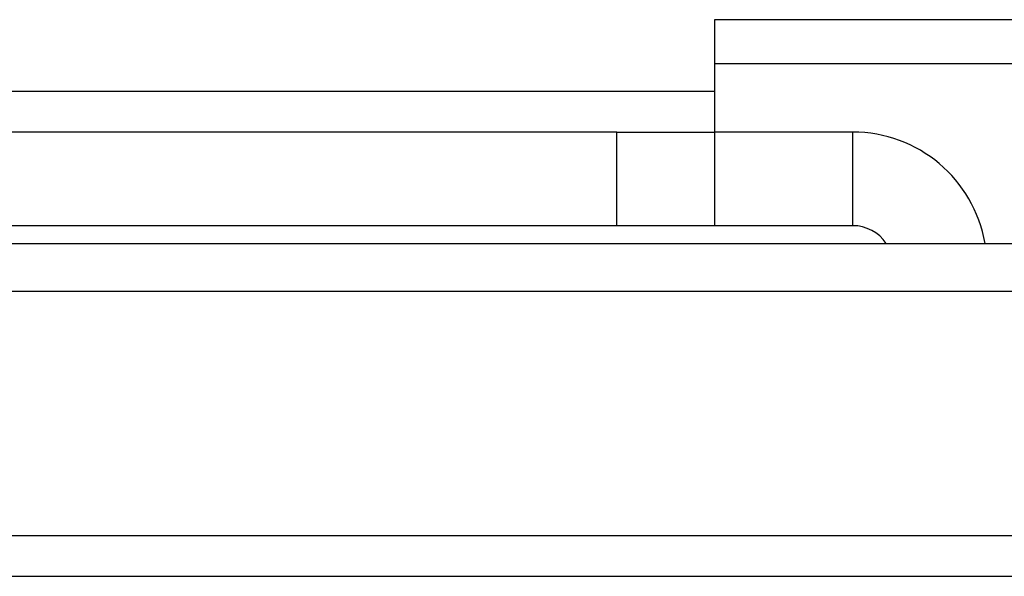
# Model space of a CAD drawing. Units: inches. Extents: x 0.6 to 16.5, y 0.4 to 10.6.
# Drawn here: x 10.2 to 10.4, y 2.4 to 2.5 of the extents above; entities that cross this region are included whole.
import ezdxf

# ---------------------------------------------------------------- set-up
doc = ezdxf.new("R2010")
doc.units = ezdxf.units.IN
doc.header["$MEASUREMENT"] = 0

msp = doc.modelspace()

# ---------------------------------------------------------------- linework, layer by layer
at = {"color": 7, "linetype": 'Continuous', "lineweight": 25}
for p, q in [((10.721029716, 2.5020232249), (10.319029716, 2.5020232249)), ((10.319029716, 2.5020232249), (10.319029716, 2.4890857249)), ((10.319029716, 2.4941482249), (10.601498466, 2.4941482249)), ((10.319029716, 2.4890857249), (8.364904716, 2.4890857249)), ((10.319029716, 2.4890857249), (10.319029716, 2.4817732249)), ((10.301451591, 2.4817732249), (8.382482841, 2.4817732249)), ((10.301451591, 2.4648982249), (10.301451591, 2.4817732249)), ((10.301451591, 2.4817732249), (10.319029716, 2.4817732249)), ((10.319029716, 2.4817732249), (10.319029716, 2.4648982249)), ((10.343967216, 2.4817732249), (10.319029716, 2.4817732249)), ((10.343967216, 2.4648982249), (10.343967216, 2.4817732249)), ((10.301451591, 2.4648982249), (8.382482841, 2.4648982249)), ((10.319029716, 2.4648982249), (10.301451591, 2.4648982249)), ((10.343967216, 2.4648982249), (10.319029716, 2.4648982249)), ((8.134701591, 2.4617107249), (10.549232841, 2.4617107249)), ((10.550170341, 2.4530388499), (8.133764091, 2.4530388499)), ((10.550170341, 2.4090232249), (8.133764091, 2.4090232249)), ((8.308092216, 2.4017107249), (10.375842216, 2.4017107249))]:
    msp.add_line(p, q, dxfattribs=at)
for radius, start in [(0.0241875000000001, 9.8193705294), (0.0073125000000005, 34.3399949435)]:
    msp.add_arc((10.343967216, 2.4575857249), radius, start, 90, dxfattribs=at)

doc.saveas('drawing.dxf')
